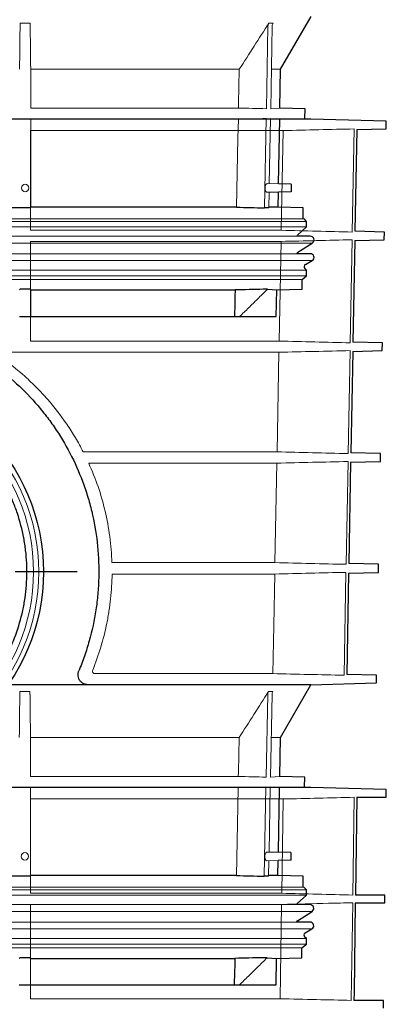
# Model space of a CAD drawing. Units: millimetres. Extents: x 5215 to 16713, y 7405 to 10180.
# Drawn here: x 11163 to 11311, y 8246 to 8644 of the extents above; entities that cross this region are included whole.
import ezdxf

# ---------------------------------------------------------------- set-up
doc = ezdxf.new("R2010")
doc.units = ezdxf.units.MM
doc.header["$LTSCALE"] = 10
doc.linetypes.add('STRICHPUNKT', pattern=[1, 0.5, -0.25, 0, -0.25])
doc.layers.add('DUENN-18', color=152, linetype='Continuous', lineweight=5)
doc.layers.add('SICHTBAR', color=7, linetype='Continuous', lineweight=25)
doc.layers.add('MITTE', color=1, linetype='STRICHPUNKT')

msp = doc.modelspace()

# ---------------------------------------------------------------- linework, layer by layer
at = {"layer": 'DUENN-18'}
for p, q in [((11163.16, 8642.3), (11167.26, 8642.3)), ((11262.7, 8607.66), (11263.34, 8641.09)), ((11263.71, 8642.3), (11265.44, 8642.3)), ((11265.08, 8641.09), (11264.45, 8607.66)), ((11251.77, 8623.63), (11167.46, 8623.63)), ((11167.46, 8607.93), (11167.46, 8623.63)), ((11268.46, 8623.63), (11264.82, 8623.63)), ((11251.46, 8607.93), (11167.46, 8607.93)), ((11268.18, 8607.93), (11264.45, 8607.66)), ((11251.38, 8603.43), (11167.46, 8603.43)), ((11167.46, 8567.86), (11167.46, 8603.43)), ((11261.94, 8567.59), (11262.63, 8603.69)), ((11264.37, 8603.69), (11263.88, 8577.36)), ((11268.1, 8603.43), (11264.37, 8603.69)), ((11167.36, 8558.52), (11167.36, 8598.82)), ((11167.36, 8598.82), (11269.49, 8598.82)), ((11269.49, 8598.82), (11268.73, 8558.52)), ((11297.44, 8557.83), (11298.21, 8599.51)), ((11267.65, 8577.26), (11263.02, 8577.38)), ((11262.95, 8573.87), (11267.58, 8573.99)), ((11263.81, 8573.89), (11263.69, 8567.59)), ((11277.96, 8563.13), (11092.71, 8563.13)), ((11278.96, 8562.13), (11092.71, 8562.13)), ((11278.96, 8559.88), (11092.71, 8559.88)), ((11268.73, 8558.52), (11167.36, 8558.52)), ((11275, 8556.12), (10910.42, 8556.12)), ((11167.36, 8513.74), (11167.36, 8554.02)), ((11167.36, 8554.02), (11268.64, 8554.02)), ((11268.64, 8554.02), (11267.88, 8513.74)), ((11296.6, 8513.05), (11297.38, 8554.71)), ((11281.27, 8553.35), (11092.71, 8553.35)), ((11275, 8549.07), (10910.42, 8549.07)), ((11281.21, 8546.27), (11092.71, 8546.27)), ((11278.96, 8542.39), (11092.71, 8542.39)), ((11278.96, 8540.13), (11092.71, 8540.13)), ((11277.14, 8538.63), (11092.71, 8538.63)), ((11167.46, 8523.63), (11167.46, 8534.39)), ((11267.88, 8513.74), (11167.36, 8513.74)), ((11295.77, 8468.27), (11296.55, 8509.89)), ((11155.64, 8509.2), (11267.79, 8509.2)), ((11267.79, 8509.2), (11267.03, 8468.96)), ((11267.03, 8468.96), (11188.68, 8468.96)), ((11190.9, 8464.38), (11266.94, 8464.38)), ((11266.94, 8464.38), (11266.18, 8424.18)), ((11294.94, 8423.49), (11295.71, 8465.07)), ((11266.18, 8424.18), (11200.29, 8424.18)), ((11200.34, 8419.56), (11266.09, 8419.56)), ((11294.11, 8378.63), (11294.88, 8420.25)), ((11265.32, 8379.32), (11193.43, 8379.32)), ((11163.06, 8372.11), (11167.16, 8372.11)), ((11262.61, 8337.47), (11263.25, 8370.9)), ((11263.61, 8372.11), (11265.34, 8372.11)), ((11264.98, 8370.9), (11264.35, 8337.47)), ((11251.67, 8353.44), (11167.36, 8353.44)), ((11167.36, 8337.74), (11167.36, 8353.44)), ((11268.36, 8353.44), (11264.72, 8353.44)), ((11251.37, 8337.74), (11167.36, 8337.74)), ((11268.09, 8337.74), (11264.35, 8337.47)), ((11251.28, 8333.24), (11167.36, 8333.24)), ((11167.36, 8297.67), (11167.36, 8333.24)), ((11261.85, 8297.41), (11262.53, 8333.51)), ((11264.28, 8333.51), (11263.78, 8307.17)), ((11268.01, 8333.24), (11264.28, 8333.51)), ((11167.36, 8328.63), (11269.46, 8328.63)), ((11167.36, 8290.51), (11167.36, 8328.63)), ((11269.46, 8328.63), (11268.91, 8290.51)), ((11297.63, 8289.82), (11298.18, 8329.33)), ((11267.55, 8307.07), (11262.92, 8307.19)), ((11262.85, 8303.68), (11267.49, 8303.81)), ((11263.72, 8303.71), (11263.6, 8297.41)), ((11277.86, 8292.94), (11092.61, 8292.94)), ((11278.86, 8291.94), (11092.61, 8291.94)), ((11278.86, 8289.69), (11092.61, 8289.69)), ((11268.91, 8290.51), (11167.36, 8290.51)), ((11274.91, 8285.93), (10910.32, 8285.93)), ((11281.17, 8283.17), (11092.61, 8283.17)), ((11167.36, 8286.01), (11268.85, 8286.01)), ((11167.36, 8247.9), (11167.36, 8286.01)), ((11268.85, 8286.01), (11268.31, 8247.9)), ((11274.91, 8278.88), (10910.32, 8278.88)), ((11281.12, 8276.08), (11092.61, 8276.08)), ((11278.86, 8272.21), (11092.61, 8272.21)), ((11278.86, 8269.94), (11092.61, 8269.94)), ((11277.04, 8268.44), (11092.61, 8268.44)), ((11167.36, 8253.44), (11167.36, 8264.21)), ((11268.31, 8247.9), (11167.36, 8247.9))]:
    msp.add_line(p, q, dxfattribs=at)
at = {"layer": 'DUENN-18', "flags": 128}
for points in [[(11251.77, 8623.63), (11251.5, 8609.69), (11251.46, 8607.93)], [(11251.38, 8603.43), (11251.23, 8595.74), (11250.69, 8567.86)], [(11266.09, 8419.56), (11265.69, 8398.82), (11265.32, 8379.32)], [(11251.67, 8353.44), (11251.4, 8339.5), (11251.37, 8337.74)], [(11251.28, 8333.24), (11251.13, 8325.56), (11250.59, 8297.67)], [(11297.04, 8247.21), (11297.04, 8247.6), (11297.59, 8286.7)]]:
    msp.add_lwpolyline(points, dxfattribs=at)
at = {"layer": 'DUENN-18'}
for centre, radius in [((11165.21, 8575.63), 1.5), ((11092.61, 8420.44), 78.12), ((11092.61, 8420.44), 76), ((11165.11, 8305.44), 1.5)]:
    msp.add_circle(centre, radius, dxfattribs=at)
for points in [[(11163.16, 8642.3), (11163.09, 8636.07), (11163.03, 8629.84), (11162.96, 8623.63)], [(11167.46, 8623.63), (11167.39, 8629.84), (11167.32, 8636.06), (11167.26, 8642.3)], [(11263.71, 8642.3), (11259.75, 8636.06), (11255.77, 8629.84), (11251.77, 8623.63)], [(11251.46, 8607.93), (11255.21, 8607.84), (11258.96, 8607.75), (11262.7, 8607.66)], [(11262.63, 8603.69), (11258.88, 8603.6), (11255.13, 8603.52), (11251.38, 8603.43)], [(11298.21, 8599.51), (11288.64, 8599.28), (11279.06, 8599.05), (11269.49, 8598.82)], [(11268.73, 8558.52), (11278.3, 8558.29), (11287.87, 8558.06), (11297.44, 8557.83)], [(11297.38, 8554.71), (11287.8, 8554.48), (11278.22, 8554.25), (11268.64, 8554.02)], [(11267.88, 8513.74), (11277.45, 8513.51), (11287.03, 8513.28), (11296.6, 8513.05)], [(11296.55, 8509.89), (11286.96, 8509.66), (11277.38, 8509.43), (11267.79, 8509.2)], [(11267.03, 8468.96), (11276.61, 8468.73), (11286.19, 8468.5), (11295.77, 8468.27)], [(11295.71, 8465.07), (11286.12, 8464.84), (11276.53, 8464.61), (11266.94, 8464.38)], [(11266.18, 8424.18), (11275.76, 8423.95), (11285.35, 8423.72), (11294.94, 8423.49)], [(11294.88, 8420.25), (11285.28, 8420.02), (11275.69, 8419.79), (11266.09, 8419.56)], [(11265.32, 8379.32), (11274.92, 8379.1), (11284.51, 8378.86), (11294.11, 8378.63)], [(11163.06, 8372.11), (11163, 8365.88), (11162.93, 8359.65), (11162.86, 8353.44)], [(11167.36, 8353.44), (11167.3, 8359.65), (11167.23, 8365.88), (11167.16, 8372.11)], [(11263.61, 8372.11), (11259.65, 8365.88), (11255.67, 8359.65), (11251.67, 8353.44)], [(11251.37, 8337.74), (11255.12, 8337.65), (11258.86, 8337.56), (11262.61, 8337.47)], [(11262.53, 8333.51), (11258.78, 8333.42), (11255.03, 8333.33), (11251.28, 8333.24)], [(11269.46, 8328.63), (11279.03, 8328.86), (11288.61, 8329.09), (11298.18, 8329.33)]]:
    msp.add_open_spline(points, degree=3, dxfattribs=at)
for points, knots in [([(11163.15, 8641.09), (11163.15, 8641.3), (11163.15, 8641.51), (11163.15, 8641.92), (11163.16, 8642.12), (11163.16, 8642.3)], [0, 0, 0, 0, 0.5, 0.5, 1, 1, 1, 1]), ([(11167.26, 8642.3), (11167.26, 8642.12), (11167.26, 8641.92), (11167.26, 8641.52), (11167.26, 8641.3), (11167.26, 8641.09)], [0, 0, 0, 0, 0.5, 0.5, 1, 1, 1, 1]), ([(11263.34, 8641.09), (11263.35, 8641.3), (11263.38, 8641.51), (11263.5, 8641.92), (11263.6, 8642.12), (11263.71, 8642.3)], [0, 0, 0, 0, 0.5, 0.5, 1, 1, 1, 1]), ([(11265.44, 8642.3), (11265.33, 8642.12), (11265.24, 8641.92), (11265.12, 8641.52), (11265.08, 8641.3), (11265.08, 8641.09)], [0, 0, 0, 0, 0.5, 0.5, 1, 1, 1, 1]), ([(11263.02, 8577.36), (11262.98, 8577.36), (11262.86, 8577.39), (11262.64, 8577.2), (11262.41, 8576.81), (11262.26, 8576.26), (11262.2, 8575.66), (11262.23, 8575.1), (11262.31, 8574.69), (11262.38, 8574.49), (11262.4, 8574.43)], [0, 0, 0, 0, 0.060957, 0.224834, 0.387439, 0.539949, 0.679061, 0.808885, 0.937028, 1, 1, 1, 1]), ([(11262.4, 8574.43), (11262.47, 8574.29), (11262.6, 8574.03), (11262.8, 8573.86), (11262.92, 8573.89), (11262.95, 8573.9)], [0, 0, 0, 0, 0.416126, 0.83135, 1, 1, 1, 1]), ([(11263.11, 8534.66), (11261.78, 8533.35), (11260.45, 8532.04), (11259.12, 8530.72), (11257.92, 8529.54), (11256.72, 8528.36), (11255.51, 8527.17), (11254.31, 8525.99), (11253.1, 8524.81), (11251.9, 8523.63)], [0, 0, 0, 0, 0.00560492, 0.00560492, 0.00560492, 0.0106699, 0.0106699, 0.0106699, 0.0157349, 0.0157349, 0.0157349, 0.0157349]), ([(11155.05, 8507.39), (11158.58, 8504.92), (11161.96, 8502.25), (11166.79, 8497.92), (11168.35, 8496.44), (11171.36, 8493.39), (11172.81, 8491.82), (11177.02, 8487.01), (11179.63, 8483.64), (11183.25, 8478.33), (11184.41, 8476.52), (11186.07, 8473.73), (11186.61, 8472.79), (11187.66, 8470.89), (11188.18, 8469.93), (11188.68, 8468.96)], [0, 0, 0, 0, 0.25, 0.25, 0.375, 0.375, 0.5, 0.5, 0.75, 0.75, 0.875, 0.875, 0.9375, 0.9375, 1, 1, 1, 1]), ([(11190.9, 8464.38), (11192.31, 8461.29), (11193.56, 8458.13), (11195.77, 8451.68), (11196.72, 8448.39), (11198.31, 8441.67), (11198.95, 8438.23), (11199.88, 8431.2), (11200.17, 8427.69), (11200.29, 8424.18)], [0, 0, 0, 0, 0.25, 0.25, 0.5, 0.5, 0.75, 0.75, 1, 1, 1, 1]), ([(11200.34, 8419.56), (11200.3, 8416.23), (11200.1, 8412.91), (11199.57, 8407.93), (11199.35, 8406.28), (11198.97, 8403.79), (11198.83, 8402.96), (11198.54, 8401.3), (11198.38, 8400.48), (11197.54, 8396.37), (11196.73, 8393.14), (11194.82, 8386.82), (11193.73, 8383.72), (11192.5, 8380.68)], [0, 0, 0, 0, 0.25, 0.25, 0.375, 0.375, 0.4375, 0.4375, 0.5, 0.5, 0.75, 0.75, 1, 1, 1, 1]), ([(11192.5, 8380.68), (11192.43, 8380.52), (11192.41, 8380.34), (11192.46, 8380), (11192.53, 8379.84), (11192.73, 8379.58), (11192.86, 8379.48), (11193.13, 8379.36), (11193.28, 8379.32), (11193.43, 8379.32)], [0, 0, 0, 0, 0.25, 0.25, 0.5, 0.5, 0.75, 0.75, 1, 1, 1, 1]), ([(11163.06, 8370.9), (11163.06, 8371.12), (11163.06, 8371.33), (11163.06, 8371.73), (11163.06, 8371.93), (11163.06, 8372.11)], [0, 0, 0, 0, 0.5, 0.5, 1, 1, 1, 1]), ([(11167.16, 8372.11), (11167.16, 8371.93), (11167.17, 8371.74), (11167.17, 8371.33), (11167.17, 8371.12), (11167.17, 8370.9)], [0, 0, 0, 0, 0.5, 0.5, 1, 1, 1, 1]), ([(11263.25, 8370.9), (11263.25, 8371.12), (11263.28, 8371.33), (11263.41, 8371.73), (11263.5, 8371.93), (11263.61, 8372.11)], [0, 0, 0, 0, 0.5, 0.5, 1, 1, 1, 1]), ([(11265.34, 8372.11), (11265.23, 8371.93), (11265.14, 8371.74), (11265.02, 8371.33), (11264.99, 8371.12), (11264.98, 8370.9)], [0, 0, 0, 0, 0.5, 0.5, 1, 1, 1, 1]), ([(11262.92, 8307.17), (11262.89, 8307.18), (11262.76, 8307.2), (11262.55, 8307.01), (11262.32, 8306.62), (11262.17, 8306.07), (11262.11, 8305.47), (11262.13, 8304.91), (11262.21, 8304.5), (11262.28, 8304.3), (11262.31, 8304.24)], [0, 0, 0, 0, 0.060957, 0.224834, 0.387439, 0.539949, 0.679061, 0.808885, 0.937028, 1, 1, 1, 1]), ([(11262.31, 8304.24), (11262.37, 8304.11), (11262.5, 8303.84), (11262.7, 8303.68), (11262.82, 8303.7), (11262.85, 8303.71)], [0, 0, 0, 0, 0.416126, 0.83135, 1, 1, 1, 1]), ([(11268.91, 8290.51), (11273.7, 8290.4), (11283.27, 8290.17), (11292.85, 8289.93), (11297.63, 8289.82)], [0, 0, 0, 0, 0.4999996, 1, 1, 1, 1]), ([(11297.59, 8286.7), (11294.33, 8286.62), (11284.76, 8286.39), (11275.18, 8286.16), (11268.85, 8286.01)], [0, 0, 0, 0, 0.3396412, 1, 1, 1, 1]), ([(11263.02, 8264.47), (11261.69, 8263.16), (11260.36, 8261.85), (11259.03, 8260.54), (11257.83, 8259.35), (11256.62, 8258.17), (11255.42, 8256.99), (11254.21, 8255.8), (11253.01, 8254.62), (11251.8, 8253.44)], [0, 0, 0, 0, 0.00560492, 0.00560492, 0.00560492, 0.0106699, 0.0106699, 0.0106699, 0.0157349, 0.0157349, 0.0157349, 0.0157349]), ([(11268.31, 8247.9), (11273.2, 8247.78), (11282.77, 8247.55), (11292.35, 8247.32), (11297.04, 8247.21)], [0, 0, 0, 0, 0.510421, 1, 1, 1, 1])]:
    msp.add_open_spline(points, degree=3, knots=knots, dxfattribs=at)
at = {"layer": 'MITTE', "ltscale": 5}
msp.add_line((11186.24, 8420.44), (10998.98, 8420.44), dxfattribs=at)
at = {"layer": 'SICHTBAR'}
for p, q in [((11268.46, 8623.63), (11280.82, 8645.01)), ((11268.18, 8607.93), (11268.46, 8623.63)), ((11278.33, 8607.66), (11268.18, 8607.93)), ((11278.27, 8603.69), (11278.33, 8607.66)), ((11280.71, 8603.43), (10904.52, 8603.43)), ((11280.72, 8603.43), (11092.61, 8603.43)), ((11267.65, 8577.26), (11268.1, 8603.43)), ((11268.1, 8603.43), (11278.27, 8603.69)), ((11311.18, 8602.63), (11280.72, 8603.43)), ((11311.12, 8599.51), (11311.18, 8602.63)), ((11299.26, 8599.2), (11298.49, 8558.14)), ((11299.25, 8599.2), (11311.12, 8599.51)), ((11267.77, 8584.26), (11267.8, 8584.26)), ((11267.48, 8567.86), (11267.58, 8573.99)), ((11272.71, 8574.13), (11267.58, 8573.99)), ((11272.71, 8577.13), (11267.65, 8577.26)), ((11272.71, 8577.13), (11272.71, 8574.13)), ((11163.15, 8567.59), (11022.27, 8567.59)), ((11167.26, 8567.59), (11163.15, 8567.59)), ((11250.69, 8567.86), (11167.46, 8567.86)), ((11263.69, 8567.59), (11261.94, 8567.59)), ((11267.48, 8567.86), (11263.74, 8567.86)), ((11277.64, 8567.59), (11267.48, 8567.86)), ((11277.64, 8563.13), (11277.64, 8567.59)), ((11278.96, 8562.13), (11277.96, 8563.13)), ((11278.96, 8559.88), (11278.96, 8562.13)), ((11275.29, 8556.57), (11278.96, 8559.88)), ((11310.39, 8557.83), (11298.49, 8558.14)), ((11310.34, 8554.71), (11310.39, 8557.83)), ((11280.46, 8556.12), (11275, 8556.12)), ((11298.43, 8554.4), (11297.67, 8513.36)), ((11298.42, 8554.4), (11310.34, 8554.71)), ((11275.42, 8549.62), (11281.27, 8553.35)), ((11280.46, 8549.07), (11275, 8549.07)), ((11278.46, 8544.67), (11281.21, 8546.27)), ((11278.96, 8542.39), (11278.25, 8543.1)), ((11278.96, 8540.13), (11278.96, 8542.39)), ((11277.14, 8538.63), (11278.96, 8540.13)), ((11277.14, 8534.66), (11277.14, 8538.63)), ((11163.25, 8534.66), (11162.96, 8534.39)), ((11167.16, 8534.66), (11163.25, 8534.66)), ((11167.46, 8534.39), (11250.04, 8534.39)), ((11263.11, 8534.66), (11261.44, 8534.66)), ((11263.11, 8534.66), (11266.9, 8534.39)), ((11266.71, 8523.63), (11266.9, 8534.39)), ((11266.9, 8534.39), (11277.14, 8534.66)), ((11162.96, 8523.63), (11167.46, 8523.63)), ((11167.46, 8523.63), (11249.84, 8523.63)), ((11249.84, 8523.63), (11251.9, 8523.63)), ((11251.9, 8523.63), (11266.71, 8523.63)), ((11297.59, 8509.58), (11309.56, 8509.89)), ((11309.61, 8513.05), (11297.66, 8513.36)), ((11309.56, 8509.89), (11309.61, 8513.05)), ((11297.61, 8509.58), (11296.84, 8468.58)), ((11308.83, 8468.27), (11296.84, 8468.58)), ((11308.77, 8465.07), (11308.83, 8468.27)), ((11296.76, 8464.76), (11296.01, 8423.81)), ((11296.76, 8464.76), (11308.77, 8465.07)), ((11308.05, 8423.49), (11296.01, 8423.81)), ((11307.99, 8420.25), (11308.05, 8423.49)), ((11295.95, 8419.94), (11295.18, 8378.95)), ((11295.94, 8419.94), (11307.99, 8420.25)), ((11307.27, 8378.63), (11295.18, 8378.95)), ((11307.21, 8375.52), (11307.27, 8378.63)), ((11280.73, 8374.82), (11158.33, 8374.82)), ((11268.36, 8353.44), (11280.73, 8374.82)), ((11280.73, 8374.82), (11307.21, 8375.52)), ((11268.09, 8337.74), (11268.36, 8353.44)), ((11278.24, 8337.47), (11268.09, 8337.74)), ((11278.17, 8333.51), (11278.24, 8337.47)), ((11280.67, 8333.24), (10904.56, 8333.24)), ((11280.66, 8333.24), (10904.57, 8333.24)), ((11267.55, 8307.07), (11268.01, 8333.24)), ((11268.01, 8333.24), (11278.17, 8333.51)), ((11311.14, 8332.44), (11280.67, 8333.24)), ((11311.09, 8329.33), (11311.14, 8332.44)), ((11299.24, 8329.33), (11298.7, 8289.82)), ((11299.24, 8329.33), (11311.09, 8329.33)), ((11267.67, 8314.07), (11267.7, 8314.07)), ((11272.61, 8306.94), (11267.55, 8307.07)), ((11272.61, 8306.94), (11272.61, 8303.94)), ((11267.39, 8297.67), (11267.49, 8303.81)), ((11272.61, 8303.94), (11267.49, 8303.81)), ((11163.06, 8297.41), (11022.17, 8297.41)), ((11167.17, 8297.41), (11163.06, 8297.41)), ((11250.59, 8297.67), (11167.36, 8297.67)), ((11263.6, 8297.41), (11261.85, 8297.41)), ((11267.39, 8297.67), (11263.64, 8297.67)), ((11277.54, 8297.41), (11267.39, 8297.67)), ((11277.54, 8292.94), (11277.54, 8297.41)), ((11278.86, 8291.94), (11277.86, 8292.94)), ((11278.86, 8289.69), (11278.86, 8291.94)), ((11275.2, 8286.39), (11278.86, 8289.69)), ((11310.58, 8289.82), (11298.7, 8289.82)), ((11310.54, 8286.7), (11310.58, 8289.82)), ((11280.36, 8285.93), (11274.91, 8285.93)), ((11275.33, 8279.44), (11281.17, 8283.17)), ((11298.65, 8286.7), (11310.54, 8286.7)), ((11280.36, 8278.88), (11274.91, 8278.88)), ((11278.36, 8274.49), (11281.12, 8276.08)), ((11278.86, 8272.21), (11278.16, 8272.91)), ((11278.86, 8269.94), (11278.86, 8272.21)), ((11277.04, 8268.44), (11278.86, 8269.94)), ((11277.04, 8264.47), (11277.04, 8268.44)), ((11163.15, 8264.47), (11162.86, 8264.21)), ((11167.07, 8264.47), (11163.15, 8264.47)), ((11167.36, 8264.21), (11249.95, 8264.21)), ((11263.02, 8264.47), (11261.34, 8264.47)), ((11263.02, 8264.47), (11266.8, 8264.21)), ((11266.61, 8253.44), (11266.8, 8264.21)), ((11266.8, 8264.21), (11277.04, 8264.47)), ((11162.86, 8253.44), (11167.36, 8253.44)), ((11167.36, 8253.44), (11249.74, 8253.44)), ((11249.74, 8253.44), (11251.8, 8253.44)), ((11251.8, 8253.44), (11266.61, 8253.44)), ((11310.02, 8247.21), (11298.11, 8247.21)), ((11309.98, 8244.06), (11310.02, 8247.21))]:
    msp.add_line(p, q, dxfattribs=at)
at = {"layer": 'SICHTBAR', "flags": 128}
for points in [[(11275, 8556.12), (11275.1, 8556.34), (11275.29, 8556.57)], [(11250.04, 8534.39), (11249.99, 8531.7), (11249.94, 8529.01), (11249.84, 8523.63)], [(11274.91, 8285.93), (11275.01, 8286.15), (11275.2, 8286.39)], [(11298.65, 8286.7), (11298.15, 8250.36), (11298.11, 8247.21)], [(11249.95, 8264.21), (11249.9, 8261.51), (11249.84, 8258.82), (11249.74, 8253.44)]]:
    msp.add_lwpolyline(points, dxfattribs=at)
at = {"layer": 'SICHTBAR'}
msp.add_circle((11092.61, 8420.44), 80, dxfattribs=at)
for centre, radius, start, end in [((11280.71, 8602.93), 0.5, 88.5, 90), ((11280.46, 8554.62), 1.5, 302.5397, 90), ((11275.96, 8548.78), 1, 122.5397, 163.3375), ((11280.46, 8547.57), 1.5, 300.1, 90), ((11278.96, 8543.81), 1, 120.1, 225), ((11280.66, 8332.74), 0.5, 88.5, 90), ((11280.36, 8284.43), 1.5, 302.5397, 90), ((11275.86, 8278.59), 1, 122.5397, 163.3375), ((11280.36, 8277.38), 1.5, 300.1, 90), ((11278.86, 8273.62), 1, 120.1, 225)]:
    msp.add_arc(centre, radius, start, end, dxfattribs=at)
for points in [[(11167.26, 8567.59), (11167.33, 8567.68), (11167.39, 8567.77), (11167.46, 8567.86)], [(11250.69, 8567.86), (11254.44, 8567.77), (11258.19, 8567.68), (11261.94, 8567.59)], [(11167.46, 8534.39), (11167.36, 8534.48), (11167.26, 8534.57), (11167.16, 8534.66)], [(11261.44, 8534.66), (11257.64, 8534.57), (11253.84, 8534.48), (11250.04, 8534.39)], [(11167.17, 8297.41), (11167.23, 8297.5), (11167.3, 8297.58), (11167.36, 8297.67)], [(11250.59, 8297.67), (11254.34, 8297.58), (11258.09, 8297.5), (11261.85, 8297.41)], [(11167.36, 8264.21), (11167.27, 8264.29), (11167.17, 8264.38), (11167.07, 8264.47)], [(11261.34, 8264.47), (11257.55, 8264.38), (11253.75, 8264.29), (11249.95, 8264.21)]]:
    msp.add_open_spline(points, degree=3, dxfattribs=at)
for points, knots in [([(10998.33, 8380.44), (10997.92, 8381.42), (10997.53, 8382.41), (10996.77, 8384.39), (10996.41, 8385.39), (10995.36, 8388.39), (10994.73, 8390.41), (10993.02, 8396.51), (10992.12, 8400.64), (10991.15, 8406.95), (10990.89, 8409.07), (10990.59, 8412.27), (10990.51, 8413.34), (10990.38, 8415.5), (10990.33, 8416.58), (10990.17, 8422.01), (10990.31, 8426.3), (10991.12, 8434.79), (10991.79, 8438.99), (10992.94, 8444.19), (10993.18, 8445.23), (10993.71, 8447.29), (10993.99, 8448.33), (10994.87, 8451.4), (10995.52, 8453.41), (10997.63, 8459.35), (10999.27, 8463.18), (11002.06, 8468.76), (11003.05, 8470.58), (11005.14, 8474.18), (11006.24, 8475.96), (11009.68, 8481.13), (11012.15, 8484.41), (11017.48, 8490.64), (11020.32, 8493.6), (11024.13, 8497.08), (11024.9, 8497.77), (11026.47, 8499.13), (11027.27, 8499.79), (11029.69, 8501.76), (11031.34, 8503.01), (11036.39, 8506.62), (11039.89, 8508.81), (11047.17, 8512.79), (11050.96, 8514.57), (11055.88, 8516.51), (11056.88, 8516.89), (11058.89, 8517.61), (11059.9, 8517.95), (11062.94, 8518.94), (11064.98, 8519.53), (11071.16, 8521.12), (11075.33, 8521.92), (11083.78, 8523.01), (11088.07, 8523.29), (11096.76, 8523.31), (11101.06, 8523.04), (11109.55, 8521.98), (11113.74, 8521.19), (11118.92, 8519.88), (11119.95, 8519.6), (11122.01, 8519.01), (11123.03, 8518.69), (11126.09, 8517.71), (11128.09, 8517), (11134, 8514.69), (11137.8, 8512.92), (11143.3, 8509.93), (11145.11, 8508.88), (11147.77, 8507.22), (11148.65, 8506.65), (11150.39, 8505.49), (11151.25, 8504.89), (11155.49, 8501.87), (11158.7, 8499.28), (11164.77, 8493.73), (11167.62, 8490.78), (11170.98, 8486.87), (11171.64, 8486.07), (11172.94, 8484.46), (11173.58, 8483.64), (11175.45, 8481.16), (11176.65, 8479.48), (11180.08, 8474.33), (11182.15, 8470.77), (11185.87, 8463.39), (11187.51, 8459.56), (11189.29, 8454.59), (11189.63, 8453.59), (11190.29, 8451.56), (11190.6, 8450.55), (11191.49, 8447.48), (11192.01, 8445.43), (11193.4, 8439.23), (11194.07, 8435.05), (11194.9, 8426.57), (11195.06, 8422.29), (11194.91, 8416.85), (11194.87, 8415.77), (11194.74, 8413.6), (11194.66, 8412.52), (11194.37, 8409.3), (11194.11, 8407.17), (11193.15, 8400.82), (11192.25, 8396.65), (11190.81, 8391.51), (11190.51, 8390.48), (11189.87, 8388.44), (11189.53, 8387.42), (11188.48, 8384.39), (11187.72, 8382.4), (11186.9, 8380.44)], [0, 0, 0, 0, 0.007812, 0.007812, 0.015625, 0.015625, 0.03125, 0.03125, 0.0625, 0.0625, 0.078125, 0.078125, 0.085937, 0.085937, 0.09375, 0.09375, 0.125, 0.125, 0.15625, 0.15625, 0.164062, 0.164062, 0.171875, 0.171875, 0.1875, 0.1875, 0.21875, 0.21875, 0.234375, 0.234375, 0.25, 0.25, 0.28125, 0.28125, 0.3125, 0.3125, 0.320313, 0.320313, 0.328125, 0.328125, 0.34375, 0.34375, 0.375, 0.375, 0.40625, 0.40625, 0.414063, 0.414063, 0.421875, 0.421875, 0.4375, 0.4375, 0.46875, 0.46875, 0.5, 0.5, 0.53125, 0.53125, 0.5625, 0.5625, 0.570313, 0.570313, 0.578125, 0.578125, 0.59375, 0.59375, 0.625, 0.625, 0.640625, 0.640625, 0.648438, 0.648438, 0.65625, 0.65625, 0.6875, 0.6875, 0.71875, 0.71875, 0.726563, 0.726563, 0.734375, 0.734375, 0.75, 0.75, 0.78125, 0.78125, 0.8125, 0.8125, 0.820313, 0.820313, 0.828125, 0.828125, 0.84375, 0.84375, 0.875, 0.875, 0.90625, 0.90625, 0.914063, 0.914063, 0.921875, 0.921875, 0.9375, 0.9375, 0.96875, 0.96875, 0.976563, 0.976563, 0.984375, 0.984375, 1, 1, 1, 1]), ([(11151.13, 8376.07), (11152.14, 8377.41), (11153.1, 8378.79), (11154.49, 8380.93), (11154.94, 8381.65), (11155.81, 8383.11), (11156.24, 8383.85), (11158.3, 8387.57), (11159.74, 8390.64), (11162.17, 8396.96), (11163.18, 8400.2), (11164.16, 8404.38), (11164.34, 8405.22), (11164.68, 8406.92), (11164.83, 8407.77), (11165.24, 8410.32), (11165.46, 8412.02), (11165.93, 8417.13), (11166, 8420.55), (11165.76, 8425.67), (11165.62, 8427.39), (11165.32, 8429.95), (11165.2, 8430.81), (11164.94, 8432.51), (11164.8, 8433.36), (11164.01, 8437.57), (11163.15, 8440.86), (11161.53, 8445.67), (11160.93, 8447.26), (11159.96, 8449.61), (11159.62, 8450.39), (11158.92, 8451.94), (11158.55, 8452.71), (11156.66, 8456.51), (11154.95, 8459.41), (11151.18, 8464.94), (11149.11, 8467.58), (11146.28, 8470.7), (11145.7, 8471.32), (11144.52, 8472.53), (11143.93, 8473.13), (11142.11, 8474.88), (11140.86, 8476), (11137.01, 8479.23), (11134.31, 8481.2), (11130.04, 8483.88), (11128.58, 8484.73), (11126.33, 8485.93), (11125.57, 8486.32), (11124.04, 8487.07), (11123.27, 8487.44), (11119.39, 8489.18), (11116.21, 8490.34), (11109.7, 8492.23), (11106.36, 8492.96), (11102.1, 8493.57), (11101.24, 8493.67), (11099.52, 8493.86), (11098.66, 8493.93), (11096.09, 8494.12), (11094.37, 8494.18), (11089.24, 8494.18), (11085.83, 8493.95), (11080.74, 8493.23), (11079.04, 8492.93), (11075.67, 8492.21), (11074, 8491.79), (11069.08, 8490.37), (11065.9, 8489.2), (11061.26, 8487.12), (11059.73, 8486.38), (11057.48, 8485.17), (11056.74, 8484.76), (11055.26, 8483.91), (11054.54, 8483.47), (11050.95, 8481.22), (11048.24, 8479.24), (11043.11, 8474.94), (11040.68, 8472.62), (11036.14, 8467.6), (11034.06, 8464.96), (11030.29, 8459.44), (11028.59, 8456.55), (11026.33, 8452.01), (11025.63, 8450.47), (11024.31, 8447.31), (11023.72, 8445.72), (11022.09, 8440.89), (11021.24, 8437.62), (11020.29, 8432.61), (11020.03, 8430.93), (11019.62, 8427.53), (11019.48, 8425.81), (11019.23, 8420.62), (11019.3, 8417.19), (11019.92, 8410.38), (11020.46, 8407), (11021.43, 8402.82), (11021.64, 8401.99), (11022.09, 8400.32), (11022.33, 8399.49), (11023.09, 8397.03), (11023.65, 8395.41), (11025.49, 8390.65), (11026.92, 8387.58), (11029.38, 8383.13), (11030.26, 8381.68), (11032.11, 8378.81), (11033.09, 8377.42), (11034.1, 8376.07)], [0, 0, 0, 0, 0.015625, 0.015625, 0.023437, 0.023437, 0.03125, 0.03125, 0.0625, 0.0625, 0.09375, 0.09375, 0.101562, 0.101562, 0.109375, 0.109375, 0.125, 0.125, 0.15625, 0.15625, 0.171875, 0.171875, 0.179687, 0.179687, 0.1875, 0.1875, 0.21875, 0.21875, 0.234375, 0.234375, 0.242187, 0.242187, 0.25, 0.25, 0.28125, 0.28125, 0.3125, 0.3125, 0.320312, 0.320312, 0.328125, 0.328125, 0.34375, 0.34375, 0.375, 0.375, 0.390625, 0.390625, 0.398437, 0.398437, 0.40625, 0.40625, 0.4375, 0.4375, 0.46875, 0.46875, 0.476562, 0.476562, 0.484375, 0.484375, 0.5, 0.5, 0.53125, 0.53125, 0.546875, 0.546875, 0.5625, 0.5625, 0.59375, 0.59375, 0.609375, 0.609375, 0.617188, 0.617188, 0.625, 0.625, 0.65625, 0.65625, 0.6875, 0.6875, 0.71875, 0.71875, 0.75, 0.75, 0.765625, 0.765625, 0.78125, 0.78125, 0.8125, 0.8125, 0.828125, 0.828125, 0.84375, 0.84375, 0.875, 0.875, 0.90625, 0.90625, 0.914063, 0.914063, 0.921875, 0.921875, 0.9375, 0.9375, 0.96875, 0.96875, 0.984375, 0.984375, 1, 1, 1, 1]), ([(11190.53, 8374.82), (11190.23, 8374.82), (11189.93, 8374.86), (11189.49, 8374.96), (11189.35, 8375.01), (11189.06, 8375.11), (11188.92, 8375.18), (11188.5, 8375.39), (11188.24, 8375.56), (11187.88, 8375.87), (11187.76, 8375.99), (11187.55, 8376.23), (11187.44, 8376.35), (11187.25, 8376.62), (11187.16, 8376.76), (11187, 8377.06), (11186.93, 8377.21), (11186.74, 8377.69), (11186.66, 8378.03), (11186.59, 8378.55), (11186.58, 8378.73), (11186.59, 8379.08), (11186.6, 8379.25), (11186.65, 8379.6), (11186.68, 8379.77), (11186.77, 8380.11), (11186.83, 8380.28), (11186.9, 8380.44)], [0, 0, 0, 0, 0.125, 0.125, 0.1875, 0.1875, 0.25, 0.25, 0.375, 0.375, 0.4375, 0.4375, 0.5, 0.5, 0.5625, 0.5625, 0.625, 0.625, 0.75, 0.75, 0.8125, 0.8125, 0.875, 0.875, 0.9375, 0.9375, 1, 1, 1, 1])]:
    msp.add_open_spline(points, degree=3, knots=knots, dxfattribs=at)

doc.saveas('drawing.dxf')
